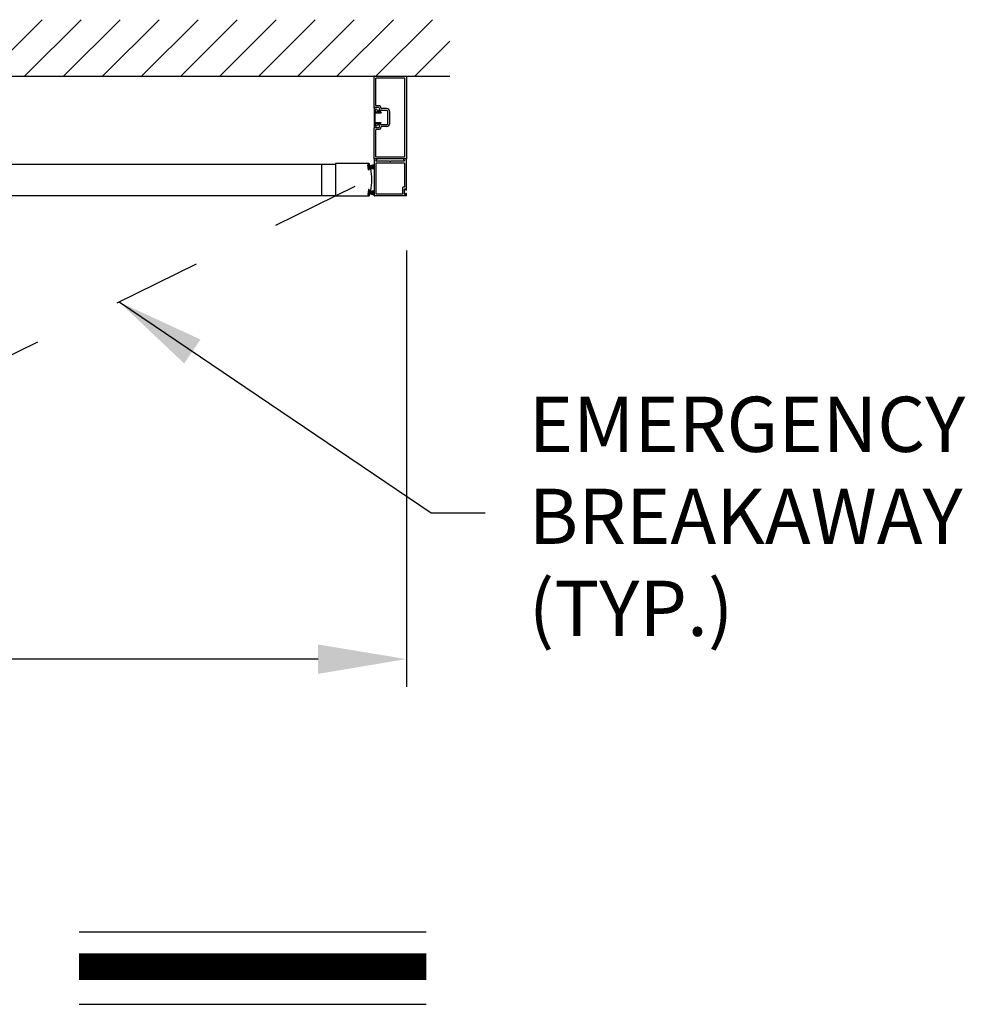
# Model space of a CAD drawing. Extents: x -8 to 7.9, y 0.1 to 10.8.
# Drawn here: x 3.4 to 4.5, y 5.1 to 6.3 of the extents above; entities that cross this region are included whole.
import ezdxf

# ---------------------------------------------------------------- set-up
doc = ezdxf.new("R2010")
doc.units = 0
doc.header["$MEASUREMENT"] = 0
doc.linetypes.add('HIDDEN', pattern=[0.375, 0.25, -0.125])
doc.layers.get('0').update_dxf_attribs({"linetype": 'CONTINUOUS'})
doc.layers.get('DEFPOINTS').update_dxf_attribs({"linetype": 'CONTINUOUS'})
doc.styles.add('ROMANS', font='Romans.shx', dxfattribs={"height": 0.0625})
doc.dimstyles.get("Standard").update_dxf_attribs({"dimscale": 0, "dimtxt": 0.0625, "dimasz": 0.1, "dimexe": 0.03125, "dimexo": 0.0625, "dimgap": 0.09, "dimtad": 0, "dimdec": 4, "dimlfac": 4, "dimzin": 0, "dimdsep": 46, "dimlunit": 5, "dimtxsty": 'ROMANS', "dimcen": 0.09, "dimadec": 0, "dimazin": 0, "dimtfac": 1, "dimtdec": 6, "dimtofl": 0, "dimtmove": 0, "dimatfit": 3, "dimfxl": 1, "dimfrac": 2, "dimtolj": 1, "dimtzin": 0, "dimarcsym": 0})

# ---------------------------------------------------------------- blocks, each defined once
blk = doc.blocks.new('*D39')
at = {"color": 0, "lineweight": -2}
for p, q in [((1.3413, 6.0003), (1.3413, 5.5065)), ((3.8413, 6.0003), (3.8413, 5.5065)), ((1.4413, 5.5378), (2.1977, 5.5378)), ((3.7413, 5.5378), (2.9849, 5.5378))]:
    blk.add_line(p, q, dxfattribs=at)
at = {"color": 0}
for points in [[(1.4413, 5.5544), (1.4413, 5.5211), (1.3413, 5.5378)], [(3.7413, 5.5544), (3.7413, 5.5211), (3.8413, 5.5378)]]:
    blk.add_solid(points, dxfattribs=at)
at = {"layer": 'DEFPOINTS', "color": 0}
for p in [(1.3413, 6.0628), (3.8413, 6.0628), (3.8413, 5.5378)]:
    blk.add_point(p, dxfattribs=at)
at = {"color": 0, "insert": (2.5913, 5.5378), "char_height": 0.0625, "attachment_point": 5, "style": 'ROMANS'}
blk.add_mtext('\\A1;"B"\\PFRAME WIDTH', dxfattribs=at)

msp = doc.modelspace()

# ---------------------------------------------------------------- hatches: boundary and pattern name
h = msp.add_hatch()
h.set_pattern_fill('ANSI31', color=256, scale=0.25, style=0)
h.set_pattern_definition([(45, (0.98348, 0.06), (-0.02209709, 0.02209709), [])])
h.paths.add_polyline_path([(3.1694241, 6.1978478), (3.8905411, 6.1978478), (3.8905411, 6.2618358), (3.1694241, 6.2618358)])
h.paths.add_polyline_path([(2.0131761, 6.1978478), (1.2920591, 6.1978478), (1.2920591, 6.2618358), (2.0131761, 6.2618358)])

# ---------------------------------------------------------------- linework, layer by layer
for p, q in [((3.1694241, 6.1978478), (3.8905411, 6.1978478)), ((3.8048397, 6.1627229), (3.8048397, 6.1975145)), ((3.8048397, 6.1627229), (3.8048397, 6.1975145)), ((3.805173, 6.1978478), (3.8409646, 6.1978478)), ((3.805173, 6.1978478), (3.8409646, 6.1978478)), ((3.8068188, 6.164702), (3.8068188, 6.1955353)), ((3.8068188, 6.164702), (3.8068188, 6.1955353)), ((3.8071522, 6.1958687), (3.8389854, 6.1958687)), ((3.8071522, 6.1958687), (3.8389854, 6.1958687)), ((3.8393188, 6.1955353), (3.8393188, 6.1064105)), ((3.8412979, 6.1975145), (3.8412979, 6.1044313)), ((3.8048397, 6.1623687), (3.8048397, 6.1395771)), ((3.8061313, 6.1597646), (3.8048397, 6.1623687)), ((3.8097355, 6.1623895), (3.805173, 6.1623895)), ((3.8097355, 6.1623895), (3.805173, 6.1623895)), ((3.8061313, 6.1574937), (3.8061313, 6.1597646)), ((3.8061313, 6.1574937), (3.8107147, 6.1574937)), ((3.8061313, 6.1565562), (3.812673, 6.1565562)), ((3.8061313, 6.1453896), (3.8061313, 6.1565562)), ((3.809752, 6.1643687), (3.8071522, 6.1643687)), ((3.809752, 6.1643687), (3.8071522, 6.1643687)), ((3.810048, 6.1574937), (3.8080897, 6.1574937)), ((3.810048, 6.1574937), (3.8080897, 6.1574937)), ((3.810048, 6.1591187), (3.808423, 6.1591187)), ((3.810048, 6.1591187), (3.808423, 6.1591187)), ((3.8107147, 6.1614104), (3.8107147, 6.1597854)), ((3.8107147, 6.1614104), (3.8107147, 6.1597854)), ((3.8107147, 6.1574937), (3.8107147, 6.1574937)), ((3.8119149, 6.157825), (3.812673, 6.1565562)), ((3.8188396, 6.1591187), (3.812475, 6.1591187)), ((3.8188396, 6.1591187), (3.812475, 6.1591187)), ((3.8188396, 6.1610979), (3.8130436, 6.1610979)), ((3.8188396, 6.1610979), (3.8130436, 6.1610979)), ((3.8204646, 6.1444521), (3.8204646, 6.1574937)), ((3.8204646, 6.1444521), (3.8204646, 6.1574937)), ((3.8204646, 6.1457125), (3.8204646, 6.1562333)), ((3.8224438, 6.1444521), (3.8224438, 6.1574937)), ((3.8224438, 6.1444521), (3.8224438, 6.1574937)), ((3.8061313, 6.1453896), (3.812673, 6.1453896)), ((3.8061313, 6.1444521), (3.8107147, 6.1444521)), ((3.8061313, 6.1421812), (3.8061313, 6.1444521)), ((3.810048, 6.1444521), (3.8080897, 6.1444521)), ((3.810048, 6.1444521), (3.8080897, 6.1444521)), ((3.8107147, 6.1444521), (3.8107147, 6.1444521)), ((3.8119149, 6.1441208), (3.812673, 6.1453896)), ((3.8061313, 6.1421812), (3.8048397, 6.1395771)), ((3.8048397, 6.1044313), (3.8048397, 6.1392229)), ((3.8048397, 6.1044313), (3.8048397, 6.1392229)), ((3.8097355, 6.1395563), (3.805173, 6.1395563)), ((3.8097355, 6.1395563), (3.805173, 6.1395563)), ((3.8068188, 6.1064105), (3.8068188, 6.1372438)), ((3.8068188, 6.1064105), (3.8068188, 6.1372438)), ((3.809752, 6.1375771), (3.8071522, 6.1375771)), ((3.809752, 6.1375771), (3.8071522, 6.1375771)), ((3.810048, 6.1428271), (3.808423, 6.1428271)), ((3.810048, 6.1428271), (3.808423, 6.1428271)), ((3.8107147, 6.1405354), (3.8107147, 6.1421604)), ((3.8107147, 6.1405354), (3.8107147, 6.1421604)), ((3.8188396, 6.1428271), (3.812475, 6.1428271)), ((3.8188396, 6.1428271), (3.812475, 6.1428271)), ((3.8188396, 6.1408479), (3.8130436, 6.1408479)), ((3.8188396, 6.1408479), (3.8130436, 6.1408479)), ((3.7609022, 6.0988903), (3.7609022, 6.062432)), ((3.7988238, 6.0988903), (3.7609022, 6.0988903)), ((3.8048402, 6.1037646), (3.8048402, 6.0627653)), ((3.8409646, 6.104098), (3.805173, 6.104098)), ((3.8076653, 6.104098), (3.8051735, 6.104098)), ((3.8068193, 6.0991814), (3.8068193, 6.0647444)), ((3.8068654, 6.1017126), (3.807954, 6.103598)), ((3.8223474, 6.1014939), (3.8069917, 6.1014939)), ((3.8389854, 6.1060771), (3.8071522, 6.1060771)), ((3.8389855, 6.0995147), (3.8071527, 6.0995147)), ((3.8230691, 6.1010772), (3.8223474, 6.1014939)), ((3.8230691, 6.1010772), (3.8237907, 6.1014939)), ((3.8391464, 6.1014939), (3.8237907, 6.1014939)), ((3.8381842, 6.103598), (3.8392727, 6.1017126)), ((3.8409646, 6.104098), (3.8384728, 6.104098)), ((3.8393188, 6.0991814), (3.8393188, 6.0724006)), ((3.8412979, 6.0689944), (3.8412979, 6.1037646)), ((3.2107574, 6.0984215), (3.7609022, 6.0984215)), ((3.7452772, 6.0984215), (3.7452772, 6.0629007)), ((3.7982882, 6.092003), (3.7978071, 6.0975028)), ((3.7986191, 6.097783), (3.7979964, 6.0977285)), ((3.7979973, 6.0975927), (3.7986615, 6.0976508)), ((3.7984912, 6.0919476), (3.7979973, 6.0975927)), ((3.7984912, 6.0919476), (3.7991553, 6.0920057)), ((3.7991365, 6.0918681), (3.7985139, 6.0918136)), ((3.7991553, 6.0920057), (3.7986615, 6.0976508)), ((3.7988267, 6.0957622), (3.8041884, 6.0977137)), ((3.7988448, 6.0975936), (3.7989083, 6.0968672)), ((3.7988539, 6.0954508), (3.8041884, 6.0968802)), ((3.7988812, 6.0951395), (3.8041884, 6.0960754)), ((3.7989084, 6.0948282), (3.8041884, 6.0952902)), ((3.7989356, 6.0945169), (3.8041884, 6.0945169)), ((3.7989629, 6.0942056), (3.8041884, 6.0937484)), ((3.7989901, 6.0938943), (3.8041884, 6.0929777)), ((3.7995396, 6.0967133), (3.799134, 6.0966778)), ((3.7993259, 6.0920938), (3.7992624, 6.0928202)), ((3.8005622, 6.093143), (3.7994518, 6.0930459)), ((3.7982882, 6.0693192), (3.7978071, 6.0638194)), ((3.7984912, 6.0693747), (3.7979973, 6.0637296)), ((3.7984912, 6.0693747), (3.7991553, 6.0693165)), ((3.7991365, 6.0694541), (3.7985139, 6.0695086)), ((3.7991553, 6.0693165), (3.7986615, 6.0636715)), ((3.7988267, 6.0655601), (3.8041884, 6.0636086)), ((3.7988539, 6.0658714), (3.8041884, 6.064442)), ((3.7988812, 6.0661827), (3.8041884, 6.0652469)), ((3.7989084, 6.066494), (3.8041884, 6.0660321)), ((3.7989356, 6.0668053), (3.8041884, 6.0668053)), ((3.7989629, 6.0671166), (3.8041884, 6.0675738)), ((3.7989901, 6.0674279), (3.8041884, 6.0683445)), ((3.7993259, 6.0692284), (3.7992624, 6.068502)), ((3.8005622, 6.0681792), (3.7994518, 6.0682763)), ((3.8371313, 6.0647444), (3.8371313, 6.0717339)), ((3.8389855, 6.0720672), (3.8374647, 6.0720672)), ((3.8391105, 6.0640465), (3.8391105, 6.0698798)), ((3.840048, 6.0700881), (3.8393188, 6.0700881)), ((3.8402563, 6.0689944), (3.8402563, 6.0698798)), ((3.8410896, 6.068786), (3.8404646, 6.068786)), ((3.8410896, 6.0651403), (3.8404646, 6.0651403)), ((3.2107574, 6.0629007), (3.7609022, 6.0629007)), ((3.7609022, 6.062432), (3.7988238, 6.062432)), ((3.7986191, 6.0635392), (3.7979964, 6.0635937)), ((3.7979973, 6.0637296), (3.7986615, 6.0636715)), ((3.7988448, 6.0637286), (3.7989083, 6.064455)), ((3.7995396, 6.0646089), (3.799134, 6.0646444)), ((3.8409646, 6.062432), (3.8051735, 6.062432)), ((3.836798, 6.0644111), (3.8071527, 6.0644111)), ((3.840048, 6.0638382), (3.8393188, 6.0638382)), ((3.8402563, 6.0640465), (3.8402563, 6.0649319)), ((3.8412979, 6.0627653), (3.8412979, 6.0649319)), ((3.4707021, 5.2288301), (3.8637518, 5.2288301)), ((3.4707021, 5.1469327), (3.8637518, 5.1469327))]:
    msp.add_line(p, q)
at = {"linetype": 'HIDDEN', "ltscale": 0.35}
msp.add_line((3.782828, 6.0729462), (3.2320603, 5.8029104), dxfattribs=at)
at = {"const_width": 0.03}
msp.add_lwpolyline([(3.4707021, 5.1896301), (3.8637518, 5.1896301)], dxfattribs=at)
for centre, radius, start, end in [((3.805173, 6.1975145), 0.0003333, 90, 180), ((3.805173, 6.1975145), 0.0003333, 90, 180), ((3.8071522, 6.1955353), 0.0003333, 90, 180), ((3.8071522, 6.1955353), 0.0003333, 90, 180), ((3.8389854, 6.1955353), 0.0003333, 0, 90), ((3.8389854, 6.1955353), 0.0003333, 0, 90), ((3.8409646, 6.1975145), 0.0003333, 0, 90), ((3.8409646, 6.1975145), 0.0003333, 0, 90), ((3.805173, 6.1627229), 0.0003333, 180, 270), ((3.805173, 6.1627229), 0.0003333, 180, 270), ((3.8071105, 6.1594521), 0.0009792, 0, 180), ((3.8071105, 6.1594521), 0.0009792, 0, 180), ((3.8080897, 6.1594521), 0.0019583, 180, 270), ((3.8080897, 6.1594521), 0.0019583, 180, 270), ((3.8071522, 6.164702), 0.0003333, 180, 270), ((3.8071522, 6.164702), 0.0003333, 180, 270), ((3.808423, 6.1594521), 0.0003333, 180, 270), ((3.808423, 6.1594521), 0.0003333, 180, 270), ((3.8097355, 6.1614104), 0.0009792, 0, 90), ((3.8097355, 6.1614104), 0.0009792, 0, 90), ((3.809752, 6.1614104), 0.0029583, 0.3626339, 90), ((3.809752, 6.1614104), 0.0029583, 0.3626339, 90), ((3.810048, 6.1597854), 0.0006667, 270, 0), ((3.810048, 6.1597854), 0.0006667, 270, 0), ((3.810048, 6.1597854), 0.0022917, 270, 337.6073122), ((3.810048, 6.1597854), 0.0022917, 270, 337.6073122), ((3.8113605, 6.1574937), 0.0006458, 90, 180), ((3.8113605, 6.1574937), 0.0006458, 30.8586018, 90), ((3.812475, 6.1587854), 0.0003333, 90, 157.6073122), ((3.812475, 6.1587854), 0.0003333, 90, 157.6073122), ((3.8130436, 6.1614312), 0.0003333, 180.3626339, 270), ((3.8130436, 6.1614312), 0.0003333, 180.3626339, 270), ((3.8188396, 6.1574937), 0.0036042, 0, 90), ((3.8188396, 6.1574937), 0.0036042, 0, 90), ((3.8188396, 6.1574937), 0.001625, 0, 90), ((3.8188396, 6.1574937), 0.001625, 0, 90), ((3.8080897, 6.1424937), 0.0019583, 90, 180), ((3.8080897, 6.1424937), 0.0019583, 90, 180), ((3.810048, 6.1421604), 0.0022917, 22.3926878, 90), ((3.810048, 6.1421604), 0.0022917, 22.3926878, 90), ((3.8113605, 6.1444521), 0.0006458, 180, 270), ((3.8113605, 6.1444521), 0.0006458, 270, 329.1413982), ((3.8188396, 6.1444521), 0.001625, 270, 0), ((3.8188396, 6.1444521), 0.0036042, 270, 0), ((3.8188396, 6.1444521), 0.001625, 270, 0), ((3.8188396, 6.1444521), 0.0036042, 270, 0), ((3.805173, 6.1392229), 0.0003333, 90, 180), ((3.805173, 6.1392229), 0.0003333, 90, 180), ((3.8071105, 6.1424937), 0.0009792, 180, 0), ((3.8071105, 6.1424937), 0.0009792, 180, 0), ((3.8071522, 6.1372438), 0.0003333, 90, 180), ((3.8071522, 6.1372438), 0.0003333, 90, 180), ((3.808423, 6.1424937), 0.0003333, 90, 180), ((3.808423, 6.1424937), 0.0003333, 90, 180), ((3.8097355, 6.1405354), 0.0009792, 270, 0), ((3.8097355, 6.1405354), 0.0009792, 270, 0), ((3.809752, 6.1405354), 0.0029583, 270, 359.6373661), ((3.809752, 6.1405354), 0.0029583, 270, 359.6373661), ((3.810048, 6.1421604), 0.0006667, 0, 90), ((3.810048, 6.1421604), 0.0006667, 0, 90), ((3.812475, 6.1431604), 0.0003333, 202.3926878, 270), ((3.812475, 6.1431604), 0.0003333, 202.3926878, 270), ((3.8130436, 6.1405146), 0.0003333, 90, 179.6373661), ((3.8130436, 6.1405146), 0.0003333, 90, 179.6373661), ((3.7988238, 6.0982653), 0.000625, 18.0433032, 90), ((3.805173, 6.1044313), 0.0003333, 180, 270), ((3.805173, 6.1044313), 0.0003333, 180, 270), ((3.8051735, 6.1037646), 0.0003333, 90, 180), ((3.8071522, 6.1064105), 0.0003333, 180, 270), ((3.8071522, 6.1064105), 0.0003333, 180, 270), ((3.8071527, 6.0991814), 0.0003333, 90, 180), ((3.8069917, 6.1016397), 0.0001458, 150, 270), ((3.8076653, 6.1037646), 0.0003333, 330, 90), ((3.8384728, 6.1037646), 0.0003333, 90, 210), ((3.8389854, 6.1064105), 0.0003333, 270, 0), ((3.8389854, 6.1064105), 0.0003333, 270, 0), ((3.8389855, 6.0991814), 0.0003333, 0, 90), ((3.8391464, 6.1016397), 0.0001458, 270, 30), ((3.8409646, 6.1044313), 0.0003333, 270, 0), ((3.8409646, 6.1044313), 0.0003333, 270, 0), ((3.8409646, 6.1037646), 0.0003333, 0, 90), ((3.7980146, 6.097521), 0.0002083, 95, 185), ((3.7984958, 6.0920212), 0.0002083, 185, 275), ((3.7986372, 6.0975755), 0.0002083, 5, 95), ((3.7991158, 6.0968854), 0.0002083, 185, 275), ((3.7991184, 6.0920756), 0.0002083, 275, 5), ((3.7994699, 6.0928383), 0.0002083, 95, 185), ((3.744944, 6.0807136), 0.0572916, 16.6624577, 18.0433032), ((3.7995105, 6.0970454), 0.0003333, 275, 16.6624577), ((3.8005912, 6.092811), 0.0003333, 12.3164954, 95), ((3.7449439, 6.0806611), 0.0572916, 347.6835046, 12.3164954), ((3.7984958, 6.0693011), 0.0002083, 85, 175), ((3.7991184, 6.0692466), 0.0002083, 355, 85), ((3.7994699, 6.0684839), 0.0002083, 175, 265), ((3.8005912, 6.0685113), 0.0003333, 265, 347.6835046), ((3.8374647, 6.0717339), 0.0003333, 90, 180), ((3.8389855, 6.0724006), 0.0003333, 270, 0), ((3.8393188, 6.0698798), 0.0002083, 90, 180), ((3.840048, 6.0698798), 0.0002083, 0, 90), ((3.8404646, 6.0689944), 0.0002083, 180, 270), ((3.8404646, 6.0649319), 0.0002083, 90, 180), ((3.8410896, 6.0689944), 0.0002083, 270, 0), ((3.8410896, 6.0649319), 0.0002083, 360, 90), ((3.7980146, 6.0638012), 0.0002083, 175, 265), ((3.7986372, 6.0637468), 0.0002083, 265, 355), ((3.7988238, 6.063057), 0.000625, 270, 341.9566968), ((3.7991158, 6.0644368), 0.0002083, 85, 175), ((3.744944, 6.0806086), 0.0572916, 341.9566968, 343.3375423), ((3.7995105, 6.0642768), 0.0003333, 343.3375423, 85), ((3.8051735, 6.0627653), 0.0003333, 180, 270), ((3.8071527, 6.0647444), 0.0003333, 180, 270), ((3.836798, 6.0647444), 0.0003333, 270, 0), ((3.8393188, 6.0640465), 0.0002083, 180, 270), ((3.840048, 6.0640465), 0.0002083, 270, 0), ((3.8409646, 6.0627653), 0.0003333, 270, 360)]:
    msp.add_arc(centre, radius, start, end)
for p in [(3.8048397, 6.1623687), (3.8061313, 6.1597646), (3.811808, 6.1579594)]:
    msp.add_point(p)

# ---------------------------------------------------------------- texts
at = {"insert": (3.9798491, 5.6914205), "char_height": 0.0625, "attachment_point": 4, "style": 'ROMANS'}
msp.add_mtext('EMERGENCY\\PBREAKAWAY\\P(TYP.)', dxfattribs=at)

# ---------------------------------------------------------------- dimensions: what is measured, and where the dimension line sits
dim = msp.add_linear_dim(base=(3.8412979, 5.5377686), p1=(1.3413023, 6.0627653), p2=(3.8412979, 6.0627653), text='"B"\\PFRAME WIDTH', dimstyle='STANDARD', override={"dimscale": 1, "dimpost": '"', "dimtdec": 4})
dim.commit()
dim.dimension.update_dxf_attribs({"geometry": '*D39', "text_midpoint": (2.5913001, 5.5377686), "dimtype": 160})

# ---------------------------------------------------------------- leaders
msp.add_leader([(3.5161388, 5.9421912), (3.8692554, 5.7033782), (3.9305454, 5.7033782)], dimstyle='STANDARD', override={"dimscale": 1})

doc.saveas('drawing.dxf')
